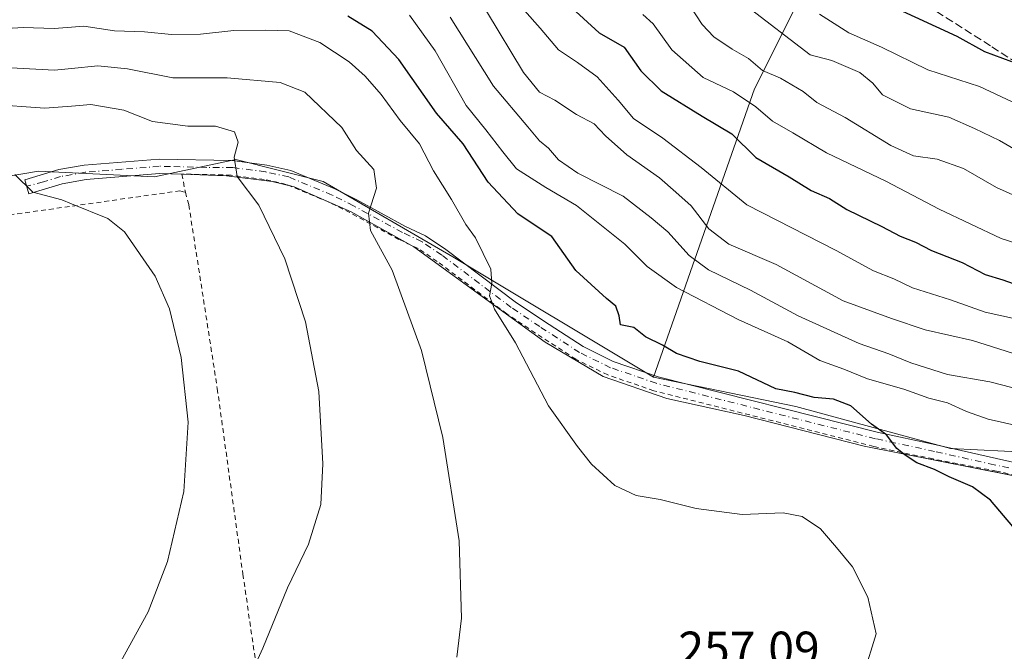
# Model space of a CAD drawing. Units: metres. Extents: x 606762 to 610189, y 4773222 to 4775590.
# Drawn here: x 606892 to 607095, y 4774646 to 4774777 of the extents above; entities that cross this region are included whole.
import ezdxf

# ---------------------------------------------------------------- set-up
doc = ezdxf.new("R2010")
doc.units = ezdxf.units.M
doc.header["$MEASUREMENT"] = 0
for name, pattern in [('DGN Style 2', [1.6480167562047852, 0.988810053722871, -0.6592067024819142]), ('DGN Style 3', [2.307223458686699, 1.648016756204785, -0.6592067024819142]), ('DGN Style 4', [2.6384748266838614, 1.318413404963828, -0.6592067024819142, 0.001648016756204785, -0.6592067024819142])]:
    doc.linetypes.add(name, pattern=pattern)
for name, color, linetype, lineweight in [('Alambrada', 7, 'DGN Style 2', 0), ('Arbolado forestal CxS', 92, 'Continuous', 0), ('Curva de nivel maestra', 30, 'Continuous', 30), ('Curva de nivel normal', 30, 'Continuous', 0), ('Matorral CxS', 135, 'Continuous', 0), ('Pista pavimentada Cxs', 135, 'Continuous', 0), ('Pista pavimentada eje', 135, 'DGN Style 4', 0), ('Prado CxS', 92, 'Continuous', 0), ('Rótulo de punto de cota en terreno', 7, 'Continuous', 0), ('Senda', 7, 'DGN Style 3', 0)]:
    doc.layers.add(name, color=color, linetype=linetype, lineweight=lineweight)
doc.styles.add('Style-Arial', font='txt')

msp = doc.modelspace()

# ---------------------------------------------------------------- linework, layer by layer
at = {"layer": 'Alambrada', "color": 7, "linetype": 'DGN Style 2', "lineweight": 0}
for points in [[(607104.1001000004, 4774681.0701, 248.2770000000019), (607093.6401000004, 4774683.420100001, 249.3904000000039), (607080.5301000001, 4774685.9101, 250.1670000000013), (607068.2801000001, 4774688.520099999, 250.6793000000035), (607022.9200999998, 4774700.0001, 257.8459000000003), (607013.3901000004, 4774703.270099999, 253.4885000000068), (607006.8000999996, 4774706.4801, 252.5017999999982), (606998.5100999996, 4774711.890100001, 253.6633000000002), (606992.5500999996, 4774715.890100001, 254.929099999994), (606978.2301000003, 4774726.6801, 257.7951999999932), (606974.2801000001, 4774729.350099999, 258.8395000000019), (606970.3101000005, 4774731.2301, 259.2189000000071), (606960.2200999996, 4774736.7401, 261.0163999999932), (606955.8400999998, 4774738.9101, 261.9670000000042), (606947.0800999999, 4774742.5801, 263.5969999999944), (606942.5201000003, 4774743.590100001, 264.7709999999934), (606935.6700999998, 4774744.4801, 266.3317999999999), (606925.5301000001, 4774744.690099999, 268.5720000000001), (606926.2500999998, 4774740.940099999, 269.4712)], [(606889.9401000004, 4774736.270099999, 280.9407999999967), (606925.1001000004, 4774741.2301, 269.0510000000068), (606926.2500999998, 4774740.940099999, 269.4712)], [(606926.2500999998, 4774740.940099999, 269.4712), (606926.9600999998, 4774738.340100001, 268.7590999999957), (606932.8400999998, 4774700.4301, 268.6886999999988), (606938.1201, 4774662.140100001, 267.3279999999941), (606944.5100999996, 4774618.190099999, 262.3720999999932), (606949.3701, 4774574.2401, 254.6306000000041), (606950.5500999996, 4774562.630100001, 252.0060999999987), (606950.3201000001, 4774561.5801, 251.8065999999963), (606949.1700999998, 4774560.6801, 251.712400000004)]]:
    msp.add_polyline3d(points, dxfattribs=at)
at = {"layer": 'Arbolado forestal CxS', "color": 92, "linetype": 'Continuous', "lineweight": 0, "extrusion": (-0.5540228864216638, 0.5547547897789068, 0.620730025484807), "elevation": 2312640.350789916, "flags": 128}
msp.add_lwpolyline([(-3803624.29633688, -1830726.172033804), (-3803565.372390475, -1830694.463453699), (-3803508.536231017, -1830650.371075089)], dxfattribs=at)
at = {"layer": 'Arbolado forestal CxS', "color": 92, "linetype": 'Continuous', "lineweight": 0}
for points in [[(607270.5210999995, 4774720.030900001, 223.9590000000026), (607256.7133, 4774718.3049, 223.1993999999977), (607246.3567000004, 4774714.8529, 223.8938000000053), (607236.8639000002, 4774688.963300001, 239.1925999999949), (607215.2887000004, 4774684.648700001, 240.500199999995), (607191.1244999999, 4774682.922499999, 240.6818000000058), (607165.2351000002, 4774682.0595, 241.3873000000021), (607131.5768999998, 4774682.059699999, 244.0255000000034), (607106.3929000003, 4774686.967499999, 246.318299999999), (607084.1111000003, 4774688.101100001, 248.8415999999997), (607052.1797000002, 4774696.730900001, 250.3926999999967), (607022.8381000003, 4774702.7729, 250.7734999999957), (607043.7134999996, 4774762.3015, 216.2039999999979), (607071.4981000006, 4774817.8663, 191.3436999999976), (607072.9426999995, 4774816.819900001, 191.1992000000027), (607095.5783000002, 4774815.122099999, 193.9939000000013), (607125.3919000002, 4774799.910900001, 187.8108999999968), (607157.0308999997, 4774793.826300001, 186.8797999999952), (607185.4209000003, 4774793.442500001, 183.4903999999951), (607189.0396999996, 4774794.1337, 183.1356999999989), (607204.6196999997, 4774796.483899999, 182.0301000000036), (607217.6158999996, 4774796.4473, 180.8678000000073), (607298.7977, 4774813.2961, 165.8947999999946)], [(607022.8381000003, 4774702.7729, 250.7734999999957), (607052.1797000002, 4774696.730900001, 250.3926999999967), (607084.1111000003, 4774688.101100001, 248.8415999999997), (607106.3929000003, 4774686.967499999, 246.318299999999), (607131.5768999998, 4774682.059699999, 244.0255000000034), (607165.2351000002, 4774682.0595, 241.3873000000021), (607191.1244999999, 4774682.922499999, 240.6818000000058), (607215.2887000004, 4774684.648700001, 240.500199999995), (607236.8639000002, 4774688.963300001, 239.1925999999949)]]:
    msp.add_polyline3d(points, dxfattribs=at)
at = {"layer": 'Curva de nivel maestra', "color": 30, "linetype": 'Continuous', "lineweight": 30, "flags": 128}
for points, elevation in [([(607006.0199999996, 4774779.0001), (607011.5999999996, 4774773.840100001), (607016.7999999998, 4774770.920100001), (607020.2400000002, 4774766.0101), (607024.4500000002, 4774761.880100001), (607032.8600000005, 4774756.640100001), (607039, 4774753.0001), (607043.9699999997, 4774748.120100001), (607050.8600000005, 4774744.120100001), (607055.3499999996, 4774741.300100001), (607059.1500000004, 4774739.6801), (607062.75, 4774737.360099999), (607069.9600000001, 4774733.880100001), (607073.7400000002, 4774731.9001), (607076.9299999997, 4774730.640100001), (607080.2100000001, 4774728.940099999), (607086.5599999996, 4774726.440099999), (607091.2999999998, 4774724.0001), (607094.9400000004, 4774722.9101), (607099.3899999997, 4774721.290100001)], 225), ([(607096.79, 4774767.860099999), (607091.2400000002, 4774769.960100001), (607085.5199999996, 4774773.100099999), (607072.4699999997, 4774779.100099999)], 200), ([(607097.0099999999, 4774671.960100001), (607092.3700000001, 4774677.4301), (607088.6500000004, 4774680.170100001), (607083.8799999999, 4774682.210100001), (607080.7999999998, 4774683.7401), (607077.1500000004, 4774685.1501), (607074.7599999999, 4774686.7301), (607073.04, 4774688.050100001), (607070.9199999999, 4774690.9001), (607067.8200000003, 4774693.110099999), (607063.5599999996, 4774696.860099999), (607059.9699999997, 4774698.2601), (607055.9800000006, 4774698.610099999), (607052, 4774699.630100001), (607048.0899999999, 4774700.380100001), (607040.4000000004, 4774704.030099999), (607032.3899999997, 4774706.050100001), (607027.5999999996, 4774707.710100001), (607024.7100000001, 4774709.370100001), (607021.1900000004, 4774711.140100001), (607018.7999999998, 4774713.020099999), (607016.0099999999, 4774713.5601), (607015.7599999999, 4774715.450099999), (607015.0899999999, 4774717.450099999), (607013.1699999999, 4774719.0001), (607006.8099999996, 4774724.840100001), (607001.8799999999, 4774731.840100001), (606998.8300000001, 4774733.790100001), (606994.8799999999, 4774736.5001), (606988.75, 4774743.040100001), (606983.5599999996, 4774750.920100001), (606978.0599999996, 4774757.300100001), (606970.3099999996, 4774768.3301), (606964.7800000003, 4774774.1801), (606959.7599999999, 4774777.290100001)], 250)]:
    msp.add_lwpolyline(points, dxfattribs=dict(at, elevation=elevation))
at = {"layer": 'Curva de nivel normal', "color": 30, "linetype": 'Continuous', "lineweight": 0, "flags": 128}
for points, elevation in [([(607109.2800000003, 4774734.9), (607093.5899999999, 4774741.960000001), (607086.8099999996, 4774745.859999999), (607081.3499999996, 4774747.77), (607076.4800000006, 4774748.5), (607071.8200000003, 4774750.619999999), (607062.3600000005, 4774756.4), (607056.54, 4774759.480000001), (607053.7199999997, 4774761.74), (607049.0199999996, 4774764.470000001), (607045.3399999999, 4774766.08), (607042.4699999997, 4774768.58), (607039.0499999998, 4774770.5), (607035.2699999996, 4774773.02), (607032.9199999999, 4774775.539999999), (607030.2800000003, 4774779.560000001)], 215), ([(607102.4400000004, 4774746.9), (607094.2699999996, 4774751.609999999), (607089.0899999999, 4774754.08), (607083.7800000003, 4774756.449999999), (607075.8899999997, 4774758.15), (607070.0899999999, 4774761.08), (607068.0800000001, 4774763.470000001), (607065.3899999997, 4774765.689999999), (607059.6299999999, 4774768.17), (607055.1699999999, 4774769.32), (607041.8799999999, 4774779.460000001)], 210), ([(606972.4900000002, 4774777.52), (606977.7999999998, 4774770.15), (606984.1799999997, 4774758.880000001), (606988.2300000006, 4774753.810000001), (606991.7400000002, 4774749.289999999), (606994.5899999999, 4774745.779999999), (607000.6200000001, 4774741.91), (607006.9500000002, 4774738.24), (607016.9400000004, 4774730.26), (607021.5499999998, 4774725.66), (607027.5599999996, 4774721.310000001), (607040.2999999998, 4774714.699999999), (607050.5599999996, 4774710.09), (607057.1399999997, 4774706.220000001), (607062.1399999997, 4774704.430000001), (607067.0099999999, 4774702.439999999), (607074.4699999997, 4774700.300000001), (607079.6799999997, 4774698.439999999), (607083.5300000003, 4774697.49), (607087.4000000004, 4774695.699999999), (607091.8700000001, 4774694.16), (607098.6299999999, 4774692.59)], 245), ([(607098.8899999997, 4774700.109999999), (607092.2100000001, 4774701.859999999), (607083.54, 4774703.380000001), (607075.9199999999, 4774705.720000001), (607071.3899999997, 4774707.609999999), (607065.2999999998, 4774709.75), (607052.7000000002, 4774715.42), (607042.8499999996, 4774720.730000001), (607034.1900000004, 4774724.970000001), (607030.1799999997, 4774727.869999999), (607025.8099999996, 4774732.76), (607022.3799999999, 4774735.67), (607016.6100000005, 4774740.16), (607007.25, 4774744.92), (607003.25, 4774747.609999999), (607001.1900000004, 4774750.039999999), (606999.2999999998, 4774751.58), (606996.9000000004, 4774754.480000001), (606989.8200000003, 4774762.850000001), (606980.9100000003, 4774777.09)], 240), ([(607099.7699999996, 4774706.84), (607088.7000000002, 4774710.33), (607078.9299999997, 4774712.550000001), (607071.9600000001, 4774714.92), (607062, 4774718.560000001), (607048.1799999997, 4774726.01), (607038.4199999999, 4774730.25), (607034.2800000003, 4774733.390000001), (607030.6399999997, 4774738.15), (607027.4299999997, 4774740.939999999), (607024.1100000005, 4774743.960000001), (607017.3700000001, 4774748.66), (607012.9400000004, 4774752.560000001), (607010.5800000001, 4774755.050000001), (607006.9800000006, 4774757.02), (607002.4900000002, 4774759.970000001), (606999.3399999999, 4774761.630000001), (606996.0199999996, 4774765.640000001), (606988.3700000001, 4774778.32)], 235), ([(607096.9299999997, 4774714.99), (607091.3099999996, 4774716.220000001), (607084.0999999996, 4774718.720000001), (607076.2999999998, 4774721.26), (607072.4600000001, 4774723.08), (607068.2699999996, 4774724.76), (607060.5199999996, 4774728.939999999), (607042.1100000005, 4774738.380000001), (607032.6699999999, 4774746.060000001), (607024.7400000002, 4774752.140000001), (607018.6900000004, 4774756.17), (607015.5300000003, 4774759.92), (607011.2000000002, 4774764.74), (607007.1699999999, 4774767.75), (607003.2100000001, 4774770.359999999), (606999.4699999997, 4774774.789999999), (606996.2400000002, 4774778.460000001)], 230), ([(607099.5199999996, 4774729.82), (607094.5800000001, 4774731.41), (607081.8099999996, 4774737.470000001), (607070.7800000003, 4774743.24), (607058.54, 4774749.109999999), (607051.6100000005, 4774753.199999999), (607047.4000000004, 4774755.59), (607043.9800000006, 4774758.58), (607039.3499999996, 4774761.699999999), (607033.0999999996, 4774764.630000001), (607026.6399999997, 4774770.32), (607022.75, 4774775.720000001), (607020.6299999999, 4774777.640000001)], 220), ([(607097.8799999999, 4774759.119999999), (607090.0999999996, 4774762.76), (607079.4699999997, 4774766.230000001), (607069.8700000001, 4774770.869999999), (607063.1799999997, 4774773.84), (607057.0800000001, 4774777.699999999)], 205), ([(607066.2699999996, 4774641.58), (607068.7599999999, 4774649.84), (607067.0899999999, 4774657.380000001), (607063.9299999997, 4774663.67), (607060.6100000005, 4774667.67), (607057.29, 4774671.51), (607053.5300000003, 4774674.07), (607049.6200000001, 4774674.810000001), (607041.1600000003, 4774674.480000001), (607031.6600000003, 4774675.710000001), (607024.1900000004, 4774677.58), (607019.2800000003, 4774678.350000001), (607014.8799999999, 4774680.41), (607010.04, 4774684.869999999), (607007.1799999997, 4774688.52), (607001.1600000003, 4774696.890000001), (606994.4000000004, 4774709.850000001), (606990.04, 4774716.83), (606988.9900000002, 4774719.58), (606989.4699999997, 4774722.130000001), (606989.2999999998, 4774725.100000001), (606986.1100000005, 4774731.539999999), (606984.1399999997, 4774734.300000001), (606981.1600000003, 4774739.480000001), (606977.4500000002, 4774745.380000001), (606974.54, 4774750.939999999), (606970.5999999996, 4774755.779999999), (606966.6699999999, 4774761.100000001), (606963.3799999999, 4774764.91), (606960.0800000001, 4774767.890000001), (606953.9800000006, 4774771.859999999), (606947.6799999997, 4774774.25), (606942.7300000006, 4774774.390000001), (606936.2599999999, 4774774.32), (606929.4000000004, 4774773.560000001), (606923.3600000005, 4774773.470000001), (606917.8300000001, 4774774.08), (606911.5999999996, 4774774.25), (606905.2800000003, 4774775.189999999), (606902.7599, 4774774.9955), (606899.1900000004, 4774774.720000001), (606892.7800000003, 4774774.939999999), (606884.8600000005, 4774774.480000001)], 255), ([(606890.2199999997, 4774766.66), (606899.2199999997, 4774766.119999999), (606902.7599, 4774766.4779), (606908.2199999997, 4774767.029999999), (606914.2800000003, 4774766.439999999), (606923.6900000004, 4774764.529999999), (606934.8700000001, 4774764.539999999), (606945.7800000003, 4774763.630000001), (606950.8899999997, 4774761.609999999), (606958.5300000003, 4774754.32), (606961.5800000001, 4774749.550000001), (606965.1399999997, 4774745.619999999), (606965.6600000003, 4774741.82), (606964.0599999996, 4774736.67), (606964.4400000004, 4774733.050000001), (606968.9500000002, 4774724.9), (606974.9800000006, 4774708.27), (606979.3799999999, 4774690.34), (606982.7599999999, 4774669.02), (606983.25, 4774653.08), (606982.2400000002, 4774645.01)], 260), ([(606933.9000000004, 4774628.5), (606942.2199999997, 4774646.890000001), (606947.3499999996, 4774659.350000001), (606951.6600000003, 4774668.310000001), (606954.2300000006, 4774676.51), (606954.6399999997, 4774684.92), (606953.7599999999, 4774699.84), (606951.0099999999, 4774714.189999999), (606946.7800000003, 4774727.189999999), (606941.4000000004, 4774738.279999999), (606936.9299999997, 4774744.199999999), (606936.29, 4774748.199999999), (606937.1200000001, 4774751.310000001), (606936.4000000004, 4774753.41), (606932.5, 4774754.600000001), (606926.7400000002, 4774754.57), (606919.4400000004, 4774755.529999999), (606913.5800000001, 4774757.859999999), (606906.7199999997, 4774759.029999999), (606902.7599, 4774758.7367), (606897.2699999996, 4774758.33), (606885.6900000004, 4774759.15)], 265), ([(606912.1699999999, 4774642.779999999), (606918.5999999996, 4774654.34), (606922.5599999996, 4774664.75), (606925.9000000004, 4774679.180000001), (606926.8300000001, 4774693.529999999), (606925.3799999999, 4774706.82), (606922.9600000001, 4774716.869999999), (606920.0199999996, 4774723.609999999), (606913.7100000001, 4774732.800000001), (606910.2800000003, 4774735.51), (606902.7599, 4774738.5448), (606900.7400000002, 4774739.359999999), (606894.7599999999, 4774740.960000001), (606891.0300000003, 4774744.600000001)], 270)]:
    msp.add_lwpolyline(points, dxfattribs=dict(at, elevation=elevation))
at = {"layer": 'Matorral CxS', "color": 135, "linetype": 'Continuous', "lineweight": 0, "extrusion": (-0.5540228864216638, 0.5547547897789068, 0.620730025484807), "elevation": 2312640.350789916, "flags": 128}
msp.add_lwpolyline([(-3803624.29633688, -1830726.172033804), (-3803565.372390475, -1830694.463453699), (-3803508.536231017, -1830650.371075089)], dxfattribs=at)
at = {"layer": 'Matorral CxS', "color": 135, "linetype": 'Continuous', "lineweight": 0}
for points in [[(606880.9426999995, 4774829.4845, 217.2716999999975), (606913.2925000006, 4774845.794500001, 211.181700000001), (606935.8422999998, 4774857.7643, 208.0816999999952), (606960.9121000003, 4774870.4341, 204.5858000000007), (606979.2017000001, 4774880.1143, 202.9655000000057), (606984.5450999998, 4774882.5021, 202.4536999999982), (606988.6215000004, 4774884.324100001, 203.0767999999953), (606989.0367000002, 4774884.2733, 203.057799999995), (606997.0415000003, 4774883.2941, 203.8399000000063), (607006.6615000004, 4774876.064099999, 203.3374999999942), (607017.3515, 4774866.574100001, 202.2831000000006), (607040.7710999995, 4774843.584100001, 196.3459000000003), (607054.5049000002, 4774831.400699999, 193.9988000000012), (607062.0311000004, 4774824.724099999, 192.4386999999988), (607071.4981000006, 4774817.8663, 191.3436999999976), (607043.7134999996, 4774762.3015, 216.2039999999979), (607022.8381000003, 4774702.7729, 250.7734999999957), (606981.4353, 4774727.5977, 256.7985000000044), (606954.6826999999, 4774743.1417, 262.2311000000045), (606936.6545000002, 4774747.706700001, 265.0697999999975), (606919.8547, 4774744.106899999, 267.3646000000008), (606895.8547, 4774745.3069, 269.4383999999991), (606893.5526999999, 4774744.9177, 269.5817999999999), (606883.0516999997, 4774743.141899999, 270.3157000000065)], [(607022.8381000003, 4774702.7729, 250.7734999999957), (606981.4353, 4774727.5977, 256.7985000000044), (606954.6826999999, 4774743.1417, 262.2311000000045), (606936.6545000002, 4774747.706700001, 265.0697999999975), (606919.8547, 4774744.106899999, 267.3646000000008), (606895.8547, 4774745.3069, 269.4383999999991), (606893.5526999999, 4774744.9177, 269.5817999999999), (606883.0516999997, 4774743.141899999, 270.3157000000065)]]:
    msp.add_polyline3d(points, dxfattribs=at)
at = {"layer": 'Pista pavimentada Cxs', "color": 135, "linetype": 'Continuous', "lineweight": 0}
for points in [[(607104.1101000002, 4774681.0801, 248.2737999999954), (607066.3101000005, 4774688.541099999, 250.8699000000051), (607041.5450999998, 4774694.891100001, 251.4790999999968), (607025.5641000001, 4774698.3837, 255.4168999999966), (607012.4408999998, 4774702.9345, 252.8920000000071), (607000.4817000004, 4774710.0253, 253.5050000000047), (606990.2156999996, 4774717.433700001, 255.4569000000047), (606973.3882999998, 4774729.710300001, 258.9660000000004), (606960.4765, 4774736.907099999, 260.9318000000058), (606948.7291000001, 4774742.092900001, 263.2814999999973), (606944.1781000001, 4774743.1513, 264.3122000000003), (606934.7588999998, 4774744.315500001, 266.8374999999942), (606925.5301000001, 4774744.700099999, 268.5675999999949), (606920.9101, 4774744.8101, 267.6230999999971), (606905.7801000001, 4774743.5801, 269.228099999993), (606900.8501000004, 4774742.720100001, 269.4238000000041), (606893.9801000003, 4774740.620100001, 273.9988000000012), (606893.1001000004, 4774743.4901, 273.5614999999962), (606900.1501000002, 4774745.640100001, 269.2442000000011), (606905.4001000002, 4774746.5601, 268.7739000000001), (606920.8300999999, 4774747.8101, 267.4098999999987), (606935.9101, 4774747.470100001, 265.5798000000068), (606943.0401, 4774746.550100001, 264.9989999999962), (606948.0000999998, 4774745.450099999, 263.4579999999987), (606957.0900999998, 4774741.6501, 261.664499999999), (606961.6101000002, 4774739.4001, 260.6895999999979), (606971.6901000004, 4774733.9101, 258.780899999998), (606975.7901, 4774731.960100001, 258.649900000004), (606979.9801000003, 4774729.120100001, 257.7853000000032), (606994.2901, 4774718.3301, 254.4756999999954), (607000.1700999998, 4774714.390100001, 253.2835999999952), (607008.3000999996, 4774709.100099999, 252.3301999999967), (607014.5401, 4774706.050100001, 254.819399999993), (607023.7901, 4774702.880100001, 261.4196999999986), (607068.9700999996, 4774691.450099999, 250.213499999998), (607081.1501000002, 4774688.840100001, 250.7792000000045), (607093.6101000002, 4774686.040100001, 249.3957999999984), (607118.1001000004, 4774680.5101, 246.7804000000033)], [(606926.0071, 4774744.680199999, 268.7562999999937), (606925.5301000001, 4774744.700099999, 268.5675999999949), (606920.9101, 4774744.8101, 267.6230999999971), (606905.7801000001, 4774743.5801, 269.228099999993), (606900.8501000004, 4774742.720100001, 269.4238000000041), (606893.9801000003, 4774740.620100001, 273.9988000000012), (606893.1001000004, 4774743.4901, 273.5614999999962), (606900.1501000002, 4774745.640100001, 269.2442000000011), (606905.4001000002, 4774746.5601, 268.7739000000001), (606920.8300999999, 4774747.8101, 267.4098999999987), (606935.9101, 4774747.470100001, 265.5798000000068), (606943.0401, 4774746.550100001, 264.9989999999962), (606948.0000999998, 4774745.450099999, 263.4579999999987), (606957.0900999998, 4774741.6501, 261.664499999999), (606961.6101000002, 4774739.4001, 260.6895999999979), (606971.6901000004, 4774733.9101, 258.780899999998), (606975.7901, 4774731.960100001, 258.649900000004), (606979.9801000003, 4774729.120100001, 257.7853000000032), (606994.2901, 4774718.3301, 254.4756999999954), (607000.1700999998, 4774714.390100001, 253.2835999999952), (607008.3000999996, 4774709.100099999, 252.3301999999967), (607014.5401, 4774706.050100001, 254.819399999993), (607023.7901, 4774702.880100001, 261.4196999999986), (607068.9700999996, 4774691.450099999, 250.213499999998), (607081.1501000002, 4774688.840100001, 250.7792000000045), (607093.6101000002, 4774686.040100001, 249.3957999999984), (607118.1001000004, 4774680.5101, 246.7804000000033)], [(606947.6365, 4774742.346999999, 263.4912999999942), (606944.1781000001, 4774743.1513, 264.3122000000003), (606934.7588999998, 4774744.315500001, 266.8374999999942), (606926.0071, 4774744.680199999, 268.7562999999937)], [(606972.6474000001, 4774730.123299999, 259.0065000000032), (606960.4765, 4774736.907099999, 260.9318000000058), (606948.7291000001, 4774742.092900001, 263.2814999999973), (606947.6365, 4774742.346999999, 263.4912999999942)], [(607103.6612, 4774681.1687, 248.2620000000024), (607066.3101000005, 4774688.541099999, 250.8699000000051), (607041.5450999998, 4774694.891100001, 251.4790999999968), (607025.5641000001, 4774698.3837, 255.4168999999966), (607012.4408999998, 4774702.9345, 252.8920000000071), (607000.4817000004, 4774710.0253, 253.5050000000047), (606990.2156999996, 4774717.433700001, 255.4569000000047), (606973.3882999998, 4774729.710300001, 258.9660000000004), (606972.6474000001, 4774730.123299999, 259.0065000000032)]]:
    msp.add_polyline3d(points, dxfattribs=at)
at = {"layer": 'Pista pavimentada eje', "color": 135, "linetype": 'DGN Style 4', "lineweight": 0}
msp.add_polyline3d([(607098.8601000002, 4774683.5601, 248.8944000000047), (607093.1520999996, 4774684.708100001, 249.3950000000041), (607080.8498999998, 4774687.4725, 249.9333000000042), (607068.6514999997, 4774690.0865, 250.4247000000032), (607023.3907000005, 4774701.536900001, 259.9667000000045), (607014.0037000002, 4774704.753900001, 254.090200000006), (607007.6083000004, 4774707.879899999, 252.174199999994), (606999.3985000001, 4774713.221700001, 253.4089999999997), (606993.4782999996, 4774717.1887, 254.5390000000043), (606979.1653000005, 4774727.980900001, 257.6546999999992), (606975.0926999999, 4774730.7415, 258.6569000000018), (606971.0541000003, 4774732.6623, 258.8111000000063), (606960.9631000003, 4774738.158299999, 260.7657000000036), (606956.5075000003, 4774740.3761, 261.7853000000032), (606947.5751, 4774744.110300001, 263.5108999999939), (606942.7984999996, 4774745.169700001, 264.9015000000072), (606936.0044999998, 4774746.0463, 265.8505000000005), (606930.6630999995, 4774746.093699999, 267.5092000000004), (606923.1801000005, 4774746.255100001, 267.351800000004), (606920.8701, 4774746.3101, 267.4052999999985), (606913.1551000001, 4774745.6851, 268.803899999999), (606905.5900999998, 4774745.0701, 268.9967999999935), (606900.5000999998, 4774744.1801, 269.3261999999959), (606896.9751000004, 4774743.1051, 270.0758999999962), (606893.5025000004, 4774742.177300001, 273.6373000000021)], dxfattribs=at)
at = {"layer": 'Prado CxS', "color": 92, "linetype": 'Continuous', "lineweight": 0}
for points in [[(606883.0516999997, 4774743.141899999, 270.3157000000065), (606893.5526999999, 4774744.9177, 269.5817999999999), (606895.8547, 4774745.3069, 269.4383999999991), (606919.8547, 4774744.106899999, 267.3646000000008), (606936.6545000002, 4774747.706700001, 265.0697999999975), (606954.6826999999, 4774743.1417, 262.2311000000045), (606981.4353, 4774727.5977, 256.7985000000044), (607022.8381000003, 4774702.7729, 250.7734999999957), (607052.1797000002, 4774696.730900001, 250.3926999999967), (607084.1111000003, 4774688.101100001, 248.8415999999997), (607106.3929000003, 4774686.967499999, 246.318299999999)], [(607022.8381000003, 4774702.7729, 250.7734999999957), (606981.4353, 4774727.5977, 256.7985000000044), (606954.6826999999, 4774743.1417, 262.2311000000045), (606936.6545000002, 4774747.706700001, 265.0697999999975), (606919.8547, 4774744.106899999, 267.3646000000008), (606895.8547, 4774745.3069, 269.4383999999991), (606893.5526999999, 4774744.9177, 269.5817999999999), (606883.0516999997, 4774743.141899999, 270.3157000000065)], [(607022.8381000003, 4774702.7729, 250.7734999999957), (607052.1797000002, 4774696.730900001, 250.3926999999967), (607084.1111000003, 4774688.101100001, 248.8415999999997), (607106.3929000003, 4774686.967499999, 246.318299999999), (607131.5768999998, 4774682.059699999, 244.0255000000034), (607165.2351000002, 4774682.0595, 241.3873000000021), (607191.1244999999, 4774682.922499999, 240.6818000000058), (607215.2887000004, 4774684.648700001, 240.500199999995), (607236.8639000002, 4774688.963300001, 239.1925999999949)]]:
    msp.add_polyline3d(points, dxfattribs=at)
at = {"layer": 'Senda', "color": 7, "linetype": 'DGN Style 3', "lineweight": 0}
msp.add_polyline3d([(607101.7901, 4774765.040100001, 208.3176999999996), (607092.3701, 4774771.1601, 212.9811000000045), (607080.7901, 4774778.520099999, 213.9977999999974)], dxfattribs=at)

# ---------------------------------------------------------------- texts
at = {"layer": 'Rótulo de punto de cota en terreno', "color": 7, "linetype": 'Continuous', "lineweight": 0, "style": 'Style-Arial'}
msp.add_text('257,09', height=7.000000000000002, dxfattribs=at).set_placement((607027.9778000005, 4774643.287799999))

doc.saveas('drawing.dxf')
